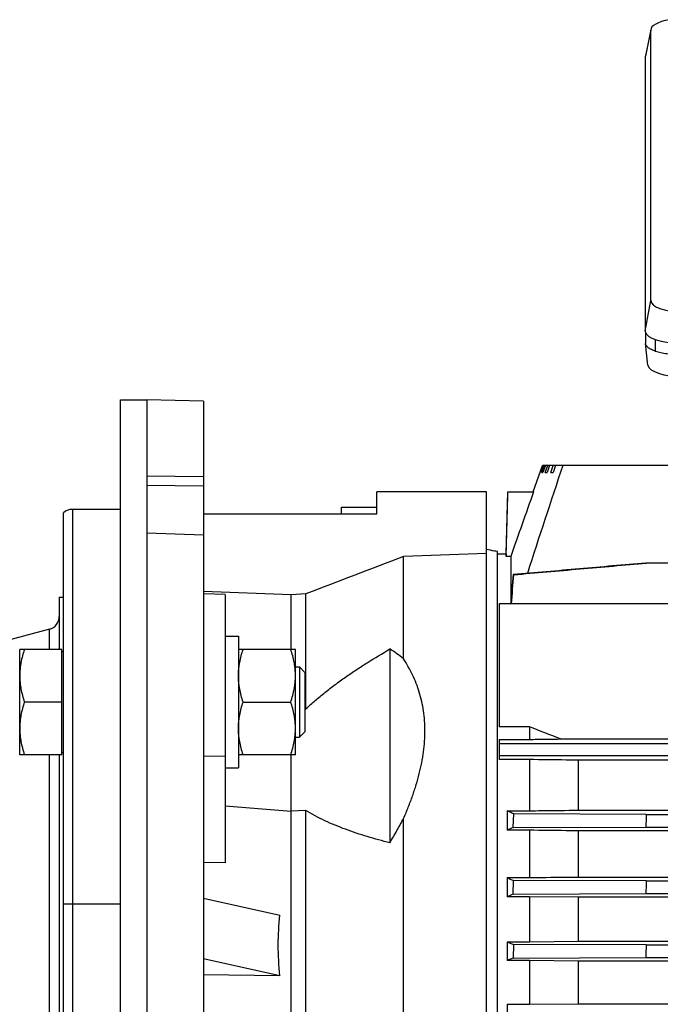
# Model space of a CAD drawing. Units: millimetres. Extents: x -1953 to 1853, y -583 to 1080.
# Drawn here: x -1267 to -1121, y 242 to 466 of the extents above; entities that cross this region are included whole.
import ezdxf

# ---------------------------------------------------------------- set-up
doc = ezdxf.new("R2010")
doc.units = ezdxf.units.MM
doc.header["$LTSCALE"] = 19.36
doc.layers.get('0').update_dxf_attribs({"linetype": 'CONTINUOUS'})
doc.layers.add('3_ALL_AXES', color=7, linetype='CONTINUOUS')
doc.layers.add('6_ALL_SURFS', color=7, linetype='CONTINUOUS')

msp = doc.modelspace()

# ---------------------------------------------------------------- linework, layer by layer
at = {"color": 9, "linetype": 'CONTINUOUS'}
for p, q in [((-1123.28, 463.95), (-1124.51, 457.82)), ((-1124.51, 395.32), (-1123.28, 402.32)), ((-1255.07, 354.69), (-1255.07, 54.69)), ((-1260.3, 322.75), (-1260.3, 327.37)), ((-1260.3, 110.62), (-1260.3, 298.75)), ((-1225.22, 298.42), (-1220.22, 298.49)), ((-1244.07, 264.69), (-1257.07, 264.69))]:
    msp.add_line(p, q, dxfattribs=at)
at = {"color": 7, "linetype": 'CONTINUOUS'}
for p, q in [((-1123.26, 464.13), (-1124.49, 458.01)), ((-1123.28, 402.32), (-1123.28, 463.95)), ((-1124.51, 457.82), (-1124.51, 395.32)), ((-1124.49, 395.13), (-1124.49, 392.64)), ((-1124.49, 395.13), (-1124.49, 395.13)), ((-1122.16, 390.72), (-1122.16, 393.39)), ((-1123.91, 387.56), (-1124.48, 392.54)), ((-1244.07, 36.69), (-1244.07, 379.69)), ((-1244.07, 379.69), (-1238.07, 379.69)), ((-1225.22, 379.34), (-1238.07, 379.68)), ((-1225.22, 379.34), (-1225.22, 30.69)), ((-1150.09, 358.69), (-1147.9, 364.69)), ((-1148.46, 363.09), (-1147.88, 364.69)), ((-1147.8, 364.69), (-1148.38, 363.09)), ((-1148.1, 363.09), (-1147.52, 364.69)), ((-1094.77, 364.69), (-1147.9, 364.69)), ((-1147.28, 364.69), (-1147.86, 363.09)), ((-1147.29, 363.09), (-1146.71, 364.69)), ((-1146.33, 364.69), (-1146.89, 363.09)), ((-1146.03, 363.09), (-1145.47, 364.69)), ((-1144.94, 364.69), (-1145.49, 363.09)), ((-1238.07, 362.34), (-1225.22, 362.2)), ((-1148.46, 363.09), (-1148.38, 363.09)), ((-1148.1, 363.09), (-1147.86, 363.09)), ((-1147.29, 363.09), (-1146.89, 363.09)), ((-1146.03, 363.09), (-1145.49, 363.09)), ((-1238.07, 360.17), (-1225.22, 360.04)), ((-1160.72, 358.69), (-1185.72, 358.69)), ((-1185.72, 353.69), (-1185.72, 358.69)), ((-1160.72, 50.69), (-1160.72, 358.69)), ((-1156.2, 344.54), (-1155.83, 358.69)), ((-1155.83, 358.69), (-1149.96, 358.69)), ((-1193.72, 355.19), (-1185.72, 355.19)), ((-1193.72, 353.69), (-1193.72, 355.19)), ((-1257.07, 55.45), (-1257.07, 353.92)), ((-1244.07, 354.69), (-1255.07, 354.69)), ((-1225.22, 353.69), (-1185.72, 353.69)), ((-1225.22, 348.8), (-1238.07, 349.29)), ((-1160.72, 344.64), (-1179.59, 343.95)), ((-1179.59, 320.57), (-1179.59, 343.95)), ((-1158.22, 64.28), (-1158.22, 345.09)), ((-1158.22, 344.54), (-1156.2, 344.54)), ((-1156.2, 344.54), (-1156.2, 343.94)), ((-1155.18, 343.94), (-1156.2, 343.94)), ((-1155.18, 343.94), (-1155.18, 333.18)), ((-1084.77, 342.44), (-1124.4, 342.44)), ((-1154.5, 339.78), (-1154.64, 339.8)), ((-1258.07, 334.69), (-1257.07, 334.69)), ((-1258.07, 334.69), (-1258.07, 322.75)), ((-1205.22, 335.23), (-1225.22, 335.97)), ((-1220.22, 335.28), (-1225.22, 335.41)), ((-1220.22, 335.28), (-1220.22, 274.08)), ((-1201.83, 335.42), (-1205.22, 335.23)), ((-1205.22, 322.75), (-1205.22, 335.23)), ((-1201.83, 309.21), (-1201.83, 335.42)), ((-1078.77, 333.18), (-1157.77, 333.18)), ((-1157.77, 333.18), (-1157.77, 305.1)), ((-1260.3, 327.37), (-1419.22, 284.79)), ((-1220.22, 325.75), (-1217.22, 325.75)), ((-1217.22, 325.75), (-1217.22, 295.75)), ((-1267.07, 298.75), (-1267.07, 322.75)), ((-1257.47, 322.75), (-1267.07, 322.75)), ((-1257.47, 298.75), (-1257.47, 322.75)), ((-1257.47, 322.25), (-1257.07, 322.25)), ((-1204.22, 322.75), (-1217.22, 322.75)), ((-1204.22, 298.75), (-1204.22, 322.75)), ((-1182.72, 322.85), (-1182.72, 278.65)), ((-1204.22, 318.75), (-1203.3, 318.75)), ((-1203.3, 318.75), (-1203.3, 302.75)), ((-1203.3, 318.75), (-1202.07, 317.52)), ((-1202.07, 317.52), (-1202.07, 303.98)), ((-1257.47, 310.75), (-1266, 310.75)), ((-1216.15, 310.75), (-1205.3, 310.75)), ((-1202.07, 309.2), (-1201.83, 309.21)), ((-1203.3, 302.75), (-1202.07, 303.98)), ((-1150.93, 305.1), (-1157.77, 305.1)), ((-1150.93, 305.1), (-1150.93, 302.24)), ((-1204.22, 302.75), (-1203.3, 302.75)), ((-1157.77, 302.24), (-1150.93, 302.24)), ((-1157.77, 302.24), (-1157.77, 297.63)), ((-1086.98, 301.25), (-1157.77, 301.25)), ((-1143.82, 302.33), (-1078.77, 302.33)), ((-1257.47, 298.75), (-1267.07, 298.75)), ((-1258.07, 298.75), (-1258.07, 110.62)), ((-1257.47, 299.25), (-1257.07, 299.25)), ((-1204.22, 298.75), (-1217.22, 298.75)), ((-1205.22, 225.97), (-1205.22, 298.75)), ((-1086.98, 298.46), (-1157.77, 298.46)), ((-1150.93, 297.63), (-1157.77, 297.63)), ((-1150.93, 297.63), (-1150.93, 285.96)), ((-1078.77, 297.49), (-1139.74, 297.49)), ((-1139.74, 286.1), (-1139.74, 297.49)), ((-1220.22, 295.75), (-1217.22, 295.75)), ((-1201.83, 286.03), (-1205.22, 285.9)), ((-1201.83, 225.92), (-1201.83, 286.03)), ((-1156.01, 285.96), (-1150.93, 285.96)), ((-1156.01, 285.96), (-1156.01, 281.51)), ((-1154.64, 282.14), (-1154.5, 285.23)), ((-1124.27, 285.13), (-1154.5, 285.23)), ((-1139.74, 286.1), (-1078.77, 286.1)), ((-1179.59, 223.63), (-1179.59, 284.21)), ((-1124.27, 285.13), (-926.28, 285.13)), ((-1150.93, 281.51), (-1156.01, 281.51)), ((-1154.64, 282.14), (-1124.4, 282.24)), ((-1150.93, 281.51), (-1150.93, 270.73)), ((-910.81, 281.39), (-1139.74, 281.39)), ((-1139.74, 270.85), (-1139.74, 281.39)), ((-1124.4, 282.24), (-926.15, 282.24)), ((-1220.22, 274.08), (-1225.22, 274.13)), ((-1156.01, 270.73), (-1150.93, 270.73)), ((-1156.01, 270.73), (-1156.01, 266.37)), ((-1154.63, 266.97), (-1154.52, 270.05)), ((-1124.29, 269.96), (-1154.52, 270.05)), ((-1139.74, 270.85), (-910.81, 270.85)), ((-1124.29, 269.96), (-926.26, 269.96)), ((-1225.22, 266.03), (-1207.83, 262.19)), ((-1150.93, 266.37), (-1156.01, 266.37)), ((-1154.63, 266.97), (-1124.39, 267.06)), ((-1150.93, 266.37), (-1150.93, 256.1)), ((-1139.74, 266.25), (-1150.93, 266.37)), ((-910.81, 266.25), (-1139.74, 266.25)), ((-1139.74, 256.21), (-1139.74, 266.25)), ((-1124.39, 267.06), (-926.16, 267.06)), ((-1156.01, 256.1), (-1150.93, 256.1)), ((-1156.01, 256.1), (-1156.01, 251.8)), ((-1150.93, 256.1), (-1139.74, 256.21)), ((-1139.74, 256.21), (-910.81, 256.21)), ((-1154.53, 255.46), (-1154.62, 252.38)), ((-1124.3, 255.37), (-1154.53, 255.46)), ((-1124.3, 255.37), (-926.25, 255.37)), ((-1207.83, 248.33), (-1225.22, 252.17)), ((-1150.93, 251.8), (-1156.01, 251.8)), ((-1154.62, 252.38), (-1124.38, 252.47)), ((-1150.93, 251.8), (-1150.93, 241.83)), ((-1139.74, 251.69), (-1150.93, 251.8)), ((-910.81, 251.69), (-1139.74, 251.69)), ((-1139.74, 241.94), (-1139.74, 251.69)), ((-1124.38, 252.47), (-926.16, 252.47)), ((-1207.83, 248.33), (-1225.22, 248.56)), ((-1156.01, 241.83), (-1150.93, 241.83)), ((-1156.01, 241.83), (-1156.01, 237.57)), ((-1150.93, 241.83), (-1139.74, 241.94)), ((-1139.74, 241.94), (-910.81, 241.94))]:
    msp.add_line(p, q, dxfattribs=at)
at = {"color": 3, "linetype": 'CONTINUOUS'}
msp.add_line((-1238.07, 379.69), (-1238.07, 36.69), dxfattribs=at)
at = {"color": 7, "linetype": 'CONTINUOUS'}
for centre, radius, start, end in [((-1123.54, 457.82), 0.965, 168.6321, 179.9437), ((-1123.54, 392.64), 0.946, 180.2328, 186.6398), ((1428, -491.45), 2710.1, 161.58444, 162.1318), ((2606.07, -980.51), 3987.63, 160.3765, 160.60131), ((-1255.07, 351.69), 3, 90, 131.8103), ((1124.91, -5701.7), 6469.97, 110.866032, 111.077018), ((-1261.07, 330.27), 3, 285, 360), ((-1682.4, -1069.48), 1473.75, 68.5646, 68.86149), ((-780.77, 5887.76), 5617.92, 265.51356, 265.667), ((-385.56, 251.61), 739.47, 177.40143, 177.62611), ((-1108.1, 178.79), 113.35, 114.2418, 115.0075), ((-1099.4, 393.67), 135.35, 245.2761, 245.9704), ((-401.57, 243.31), 723.21, 177.88807, 178.11773), ((-1071.21, 72.31), 211.78, 113.197, 113.6054), ((-1059.57, 477.95), 241.91, 246.5048, 246.8859), ((-388.11, 234.29), 736.5, 178.3602, 178.58566), ((-991.7, -140.76), 425.56, 112.5097, 112.7131)]:
    msp.add_arc(centre, radius, start, end, dxfattribs=at)
for centre, major_axis, ratio, start_param, end_param in [((-1115.16, 463.86), (8.12, -0.09), 0.341652, 8.35106, 9.428804), ((-1115.15, 402.4), (8.12, 0.09), 0.34163, 3.137645, 4.678283), ((-1116.39, 395.4), (8.12, 0.09), 0.341823, 3.137601, 3.206859), ((-1116.39, 395.4), (8.12, 0.09), 0.341823, -3.076197, -1.604946), ((-1115.87, 387.7), (8.04, 0.03), 0.341994, -3.103304, -1.58317), ((-992.02, 207.57), (213.81, -64.34), 0.499232, -3.052703, -2.932243)]:
    msp.add_ellipse(centre, major_axis=major_axis, ratio=ratio, start_param=start_param, end_param=end_param, dxfattribs=at)
for points, knots in [([(-1122.16, 390.72), (-1122.33, 390.78), (-1122.65, 390.9), (-1123.1, 391.1), (-1123.49, 391.31), (-1123.82, 391.54), (-1124.05, 391.74), (-1124.2, 391.91), (-1124.32, 392.07), (-1124.41, 392.23), (-1124.46, 392.41), (-1124.48, 392.49), (-1124.48, 392.54)], [0, 0, 0, 0, 0.173133, 0.332109, 0.476412, 0.605956, 0.72123, 0.773922, 0.82361, 0.915236, 0.958218, 1, 1, 1, 1]), ([(-1116.53, 389.92), (-1117.05, 389.92), (-1117.82, 389.95), (-1118.84, 390.03), (-1119.57, 390.12), (-1120.28, 390.24), (-1120.95, 390.37), (-1121.57, 390.53), (-1121.97, 390.65), (-1122.16, 390.72)], [0, 0, 0, 0, 0.272143, 0.405379, 0.535215, 0.660571, 0.780429, 0.89385, 1, 1, 1, 1]), ([(-1158.22, 345.09), (-1158.43, 345.12), (-1159.27, 345.26), (-1160.1, 345.4), (-1160.72, 345.5)], [0, 0, 0, 0, 0.249864, 1, 1, 1, 1]), ([(-1124.4, 342.44), (-1129.44, 342), (-1139.52, 341.12), (-1149.6, 340.24), (-1154.64, 339.8)], [0, 0, 0, 0, 0.5, 1, 1, 1, 1]), ([(-1154.5, 339.78), (-1151.98, 340), (-1146.94, 340.44), (-1139.39, 341.11), (-1131.83, 341.77), (-1126.79, 342.22), (-1124.27, 342.44)], [0, 0, 0, 0, 0.25, 0.5, 0.75, 1, 1, 1, 1]), ([(-1266, 322.75), (-1266.17, 322.26), (-1266.46, 321.28), (-1266.75, 320.04), (-1266.92, 319.03), (-1267.01, 318.27), (-1267.06, 317.51), (-1267.07, 317.01), (-1267.07, 316.75)], [0, 0, 0, 0, 0.25139, 0.501691, 0.626501, 0.751118, 0.875595, 1, 1, 1, 1]), ([(-1217.22, 316.75), (-1217.22, 317.01), (-1217.21, 317.51), (-1217.16, 318.27), (-1217.07, 319.03), (-1216.9, 320.04), (-1216.61, 321.28), (-1216.32, 322.26), (-1216.15, 322.75)], [0, 0, 0, 0, 0.124405, 0.248881, 0.373498, 0.498307, 0.748609, 1, 1, 1, 1]), ([(-1204.22, 316.75), (-1204.22, 317.01), (-1204.24, 317.51), (-1204.29, 318.27), (-1204.38, 319.03), (-1204.55, 320.04), (-1204.84, 321.28), (-1205.13, 322.26), (-1205.3, 322.75)], [0, 0, 0, 0, 0.124405, 0.248881, 0.373498, 0.498307, 0.748609, 1, 1, 1, 1]), ([(-1201.83, 309.21), (-1201.15, 309.86), (-1199.74, 311.14), (-1197.52, 312.97), (-1195.21, 314.74), (-1192.82, 316.45), (-1190.36, 318.12), (-1187.02, 320.28), (-1184.45, 321.84), (-1182.72, 322.85)], [0, 0, 0, 0, 0.12038, 0.242724, 0.366585, 0.491657, 0.617696, 0.744524, 1, 1, 1, 1]), ([(-1179.59, 320.57), (-1180.08, 320.99), (-1181.1, 321.79), (-1182.17, 322.51), (-1182.72, 322.85)], [0, 0, 0, 0, 0.499437, 1, 1, 1, 1]), ([(-1179.59, 284.21), (-1179.21, 285.07), (-1178.5, 286.77), (-1177.54, 289.34), (-1176.7, 291.89), (-1175.77, 295.21), (-1175.11, 298.53), (-1174.78, 301.8), (-1174.69, 304.17), (-1174.78, 306.48), (-1175.02, 308.73), (-1175.42, 310.9), (-1175.98, 313), (-1176.68, 315.02), (-1177.52, 316.95), (-1178.49, 318.81), (-1179.21, 319.99), (-1179.59, 320.57)], [0, 0, 0, 0, 0.073515, 0.145609, 0.216182, 0.285153, 0.418022, 0.481945, 0.544226, 0.604956, 0.664267, 0.722322, 0.7793, 0.835386, 0.890758, 0.945583, 1, 1, 1, 1]), ([(-1267.07, 316.75), (-1267.07, 316.5), (-1267.06, 315.99), (-1267.01, 315.23), (-1266.92, 314.47), (-1266.75, 313.47), (-1266.46, 312.22), (-1266.17, 311.24), (-1266, 310.75)], [0, 0, 0, 0, 0.124405, 0.248881, 0.373498, 0.498307, 0.748609, 1, 1, 1, 1]), ([(-1216.15, 310.75), (-1216.32, 311.24), (-1216.61, 312.22), (-1216.9, 313.47), (-1217.07, 314.47), (-1217.16, 315.23), (-1217.21, 315.99), (-1217.22, 316.5), (-1217.22, 316.75)], [0, 0, 0, 0, 0.25139, 0.501691, 0.626501, 0.751118, 0.875595, 1, 1, 1, 1]), ([(-1205.3, 310.75), (-1205.13, 311.24), (-1204.84, 312.22), (-1204.55, 313.47), (-1204.38, 314.47), (-1204.29, 315.23), (-1204.24, 315.99), (-1204.22, 316.5), (-1204.22, 316.75)], [0, 0, 0, 0, 0.25139, 0.501691, 0.626501, 0.751118, 0.875595, 1, 1, 1, 1]), ([(-1266, 310.75), (-1266.17, 310.26), (-1266.46, 309.28), (-1266.75, 308.04), (-1266.92, 307.03), (-1267.01, 306.27), (-1267.06, 305.51), (-1267.07, 305.01), (-1267.07, 304.75)], [0, 0, 0, 0, 0.25139, 0.501691, 0.626501, 0.751118, 0.875595, 1, 1, 1, 1]), ([(-1217.22, 304.75), (-1217.22, 305.01), (-1217.21, 305.51), (-1217.16, 306.27), (-1217.07, 307.03), (-1216.9, 308.04), (-1216.61, 309.28), (-1216.32, 310.26), (-1216.15, 310.75)], [0, 0, 0, 0, 0.124405, 0.248881, 0.373498, 0.498307, 0.748609, 1, 1, 1, 1]), ([(-1204.22, 304.75), (-1204.22, 305.01), (-1204.24, 305.51), (-1204.29, 306.27), (-1204.38, 307.03), (-1204.55, 308.04), (-1204.84, 309.28), (-1205.13, 310.26), (-1205.3, 310.75)], [0, 0, 0, 0, 0.124405, 0.248881, 0.373498, 0.498307, 0.748609, 1, 1, 1, 1]), ([(-1267.07, 304.75), (-1267.07, 304.5), (-1267.06, 303.99), (-1267.01, 303.23), (-1266.92, 302.47), (-1266.75, 301.47), (-1266.46, 300.22), (-1266.17, 299.24), (-1266, 298.75)], [0, 0, 0, 0, 0.124405, 0.248881, 0.373498, 0.498307, 0.748609, 1, 1, 1, 1]), ([(-1216.15, 298.75), (-1216.32, 299.24), (-1216.61, 300.22), (-1216.9, 301.47), (-1217.07, 302.47), (-1217.16, 303.23), (-1217.21, 303.99), (-1217.22, 304.5), (-1217.22, 304.75)], [0, 0, 0, 0, 0.25139, 0.501691, 0.626501, 0.751118, 0.875595, 1, 1, 1, 1]), ([(-1205.3, 298.75), (-1205.13, 299.24), (-1204.84, 300.22), (-1204.55, 301.47), (-1204.38, 302.47), (-1204.29, 303.23), (-1204.24, 303.99), (-1204.22, 304.5), (-1204.22, 304.75)], [0, 0, 0, 0, 0.25139, 0.501691, 0.626501, 0.751118, 0.875595, 1, 1, 1, 1]), ([(-1150.93, 302.24), (-1150.34, 302.24), (-1147.97, 302.28), (-1145.59, 302.31), (-1143.82, 302.33)], [0, 0, 0, 0, 0.250188, 1, 1, 1, 1]), ([(-1139.74, 297.49), (-1140.67, 297.51), (-1144.4, 297.55), (-1148.13, 297.6), (-1150.93, 297.63)], [0, 0, 0, 0, 0.249841, 1, 1, 1, 1]), ([(-1182.72, 278.65), (-1184.45, 279.08), (-1187, 279.78), (-1190.36, 280.85), (-1192.81, 281.71), (-1195.2, 282.64), (-1197.51, 283.66), (-1199.73, 284.77), (-1201.15, 285.59), (-1201.83, 286.03)], [0, 0, 0, 0, 0.258947, 0.386731, 0.513147, 0.63798, 0.760955, 0.88176, 1, 1, 1, 1]), ([(-1154.5, 285.23), (-1154.63, 285.29), (-1155.14, 285.53), (-1155.64, 285.77), (-1156.01, 285.96)], [0, 0, 0, 0, 0.254201, 1, 1, 1, 1]), ([(-1150.93, 285.96), (-1150, 285.97), (-1146.27, 286.02), (-1142.53, 286.06), (-1139.74, 286.1)], [0, 0, 0, 0, 0.250127, 1, 1, 1, 1]), ([(-1182.72, 278.65), (-1182.18, 279.57), (-1181.11, 281.41), (-1180.08, 283.28), (-1179.59, 284.21)], [0, 0, 0, 0, 0.50324, 1, 1, 1, 1]), ([(-1139.74, 281.39), (-1140.67, 281.4), (-1144.4, 281.44), (-1148.13, 281.48), (-1150.93, 281.51)], [0, 0, 0, 0, 0.24993, 1, 1, 1, 1]), ([(-1150.93, 270.73), (-1150, 270.74), (-1146.27, 270.78), (-1142.53, 270.82), (-1139.74, 270.85)], [0, 0, 0, 0, 0.250062, 1, 1, 1, 1])]:
    msp.add_open_spline(points, degree=3, knots=knots, dxfattribs=at)
for points in [[(-1156.2, 343.94), (-1156.07, 348.85), (-1155.95, 353.77), (-1155.82, 358.69)], [(-1154.64, 339.8), (-1154.81, 337.59), (-1154.98, 335.38), (-1155.14, 333.18)], [(-1154.98, 333.18), (-1154.82, 335.38), (-1154.66, 337.58), (-1154.5, 339.78)]]:
    msp.add_open_spline(points, degree=3, dxfattribs=at)
at = {"layer": '3_ALL_AXES', "color": 7, "linetype": 'CONTINUOUS'}
msp.add_line((-1244.07, 354.69), (-1255.07, 354.69), dxfattribs=at)
at = {"layer": '6_ALL_SURFS', "color": 7, "linetype": 'CONTINUOUS'}
msp.add_line((-1260.3, 327.37), (-1419.22, 284.79), dxfattribs=at)

doc.saveas('drawing.dxf')
